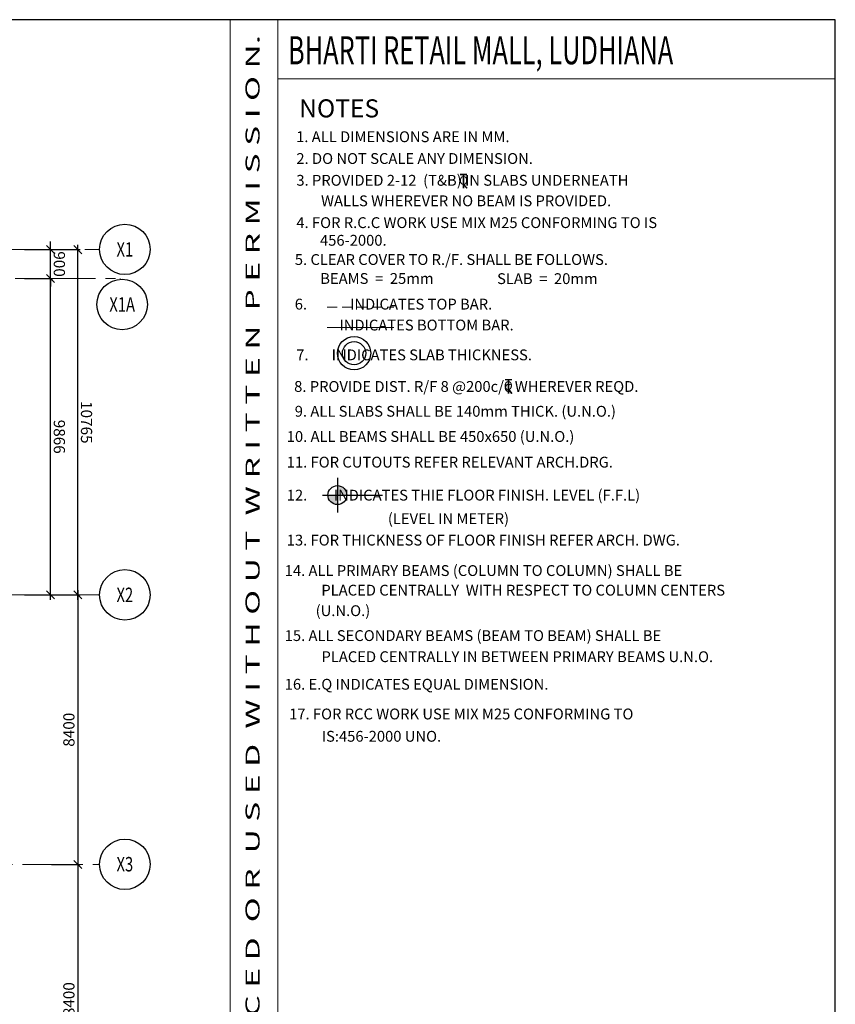
# Model space of a CAD drawing. Units: inches. Extents: x 255902 to 3029965, y -743430 to -67329.
# Drawn here: x 3004531 to 3029965, y -225457 to -194763 of the extents above; entities that cross this region are included whole.
import ezdxf
from ezdxf.enums import TextEntityAlignment as Align

# ---------------------------------------------------------------- set-up
doc = ezdxf.new("R2010")
doc.units = ezdxf.units.IN
doc.header["$LTSCALE"] = 2500
doc.header["$MEASUREMENT"] = 0
doc.header["$PDMODE"] = 2
doc.header["$PDSIZE"] = -50
doc.linetypes.add('CENTER2', pattern=[1.125, 0.75, -0.125, 0.125, -0.125])
doc.linetypes.add('HIDDEN', pattern=[0.375, 0.25, -0.125])
doc.layers.get('Defpoints').update_dxf_attribs({"color": 164})
for name, color, linetype in [('BORDER', 5, 'Continuous'), ('GRID DIMEN', 3, 'Continuous'), ('GRID MARKING', 1, 'Continuous'), ('LINE', 4, 'Continuous'), ('TEXT1', 1, 'Continuous')]:
    doc.layers.add(name, color=color, linetype=linetype)
doc.layers.add('Grid', color=6, linetype='CENTER2', lineweight=5)
doc.layers.add('text', color=2, linetype='Continuous', lineweight=18)
doc.styles.add('RD', font='romand.shx', dxfattribs={"height": 350})
doc.styles.add('RT', font='romant.shx', dxfattribs={"height": 400})
doc.styles.add('ST', font='romand.shx', dxfattribs={"height": 4})
doc.dimstyles.new('MAHIDHAR', dxfattribs={"dimtxt": 350, "dimasz": 250, "dimexe": 75, "dimexo": 75, "dimgap": 100, "dimtad": 1, "dimdec": 0, "dimdsep": 46, "dimtxsty": 'RD', "dimblk1": 'OBLIQUE', "dimblk2": 'OBLIQUE', "dimsah": 1, "dimcen": 2.5, "dimdle": 150, "dimclrd": 3, "dimclre": 3, "dimclrt": 2, "dimadec": 0, "dimazin": 0, "dimtfac": 1, "dimtdec": 0, "dimtix": 1, "dimtmove": 0, "dimatfit": 3, "dimldrblk": 'OBLIQUE', "dimfxl": 0, "dimtolj": 1, "dimtzin": 0, "dimarcsym": 0})

# ---------------------------------------------------------------- blocks, each defined once
blk = doc.blocks.new('_OBLIQUE')
at = {"color": 0, "linetype": 'ByBlock'}
blk.add_line((-0.5, -0.5), (0.5, 0.5), dxfattribs=at)
blk = doc.blocks.new('*D480')
at = {"layer": 'Defpoints', "color": 0}
for p in [(3005453, -201932, 0), (3006340, -201932), (3005453, -212697, 0)]:
    blk.add_point(p, dxfattribs=at)
at = {"layer": 'GRID DIMEN', "color": 3, "lineweight": -2}
blk.add_line((3005528, -201932), (3006415, -201932), dxfattribs=at)
at = {"layer": 'GRID DIMEN', "color": 3, "linetype": 'Continuous', "lineweight": -2}
for p, q in [((3006340, -212847), (3006340, -201782)), ((3005528, -212697), (3006415, -212697))]:
    blk.add_line(p, q, dxfattribs=at)
at = {"layer": 'GRID DIMEN', "color": 3, "lineweight": -2, "xscale": 250, "yscale": 250, "zscale": 250}
for p, rotation in [((3006340, -201932), 90.00011270775943), ((3006340, -212697), 270.0001127077595)]:
    blk.add_blockref('_OBLIQUE', p, dxfattribs=dict(at, rotation=rotation))
at = {"layer": 'GRID DIMEN', "color": 2, "insert": (3006615, -207314), "char_height": 350, "attachment_point": 5, "rotation": 270.0001, "style": 'RD'}
blk.add_mtext('\\A1;10765', dxfattribs=at)
blk = doc.blocks.new('*D481')
at = {"layer": 'Defpoints', "color": 0}
for p in [(3005453, -212697, 0), (3005453, -221097, 0), (3006340, -221097)]:
    blk.add_point(p, dxfattribs=at)
at = {"layer": 'GRID DIMEN', "color": 3, "linetype": 'Continuous', "lineweight": -2}
for p, q in [((3005528, -212697), (3006415, -212697)), ((3006340, -212547), (3006340, -221247))]:
    blk.add_line(p, q, dxfattribs=at)
at = {"layer": 'GRID DIMEN', "color": 3, "lineweight": -2}
blk.add_line((3005528, -221097), (3006415, -221097), dxfattribs=at)
at = {"layer": 'GRID DIMEN', "color": 3, "lineweight": -2, "xscale": 250, "yscale": 250, "zscale": 250}
for p, rotation in [((3006340, -212697), 90), ((3006340, -221097), 270)]:
    blk.add_blockref('_OBLIQUE', p, dxfattribs=dict(at, rotation=rotation))
at = {"layer": 'GRID DIMEN', "color": 2, "insert": (3006065, -216897), "char_height": 350, "attachment_point": 5, "rotation": 90, "style": 'RD'}
blk.add_mtext('\\A1;8400', dxfattribs=at)
blk = doc.blocks.new('*D482')
at = {"layer": 'Defpoints', "color": 0}
for p in [(3005453, -221097, 0), (3005453, -229497, 0), (3006340, -229497)]:
    blk.add_point(p, dxfattribs=at)
at = {"layer": 'GRID DIMEN', "color": 3, "linetype": 'Continuous', "lineweight": -2}
for p, q in [((3006340, -220947), (3006340, -229647)), ((3005528, -221097), (3006415, -221097))]:
    blk.add_line(p, q, dxfattribs=at)
at = {"layer": 'GRID DIMEN', "color": 3, "lineweight": -2}
blk.add_line((3005528, -229497), (3006415, -229497), dxfattribs=at)
at = {"layer": 'GRID DIMEN', "color": 3, "lineweight": -2, "xscale": 250, "yscale": 250, "zscale": 250}
for p, rotation in [((3006340, -221097), 90), ((3006340, -229497), 270)]:
    blk.add_blockref('_OBLIQUE', p, dxfattribs=dict(at, rotation=rotation))
at = {"layer": 'GRID DIMEN', "color": 2, "insert": (3006065, -225297), "char_height": 350, "attachment_point": 5, "rotation": 90, "style": 'RD'}
blk.add_mtext('\\A1;8400', dxfattribs=at)
blk = doc.blocks.new('*D488')
at = {"layer": 'Defpoints', "color": 0}
for p in [(3004606, -202831, 0), (3005493, -202831), (3004606, -212697, 0)]:
    blk.add_point(p, dxfattribs=at)
at = {"layer": 'GRID DIMEN', "color": 3, "lineweight": -2}
blk.add_line((3004681, -202831), (3005568, -202831), dxfattribs=at)
at = {"layer": 'GRID DIMEN', "color": 3, "linetype": 'Continuous', "lineweight": -2}
for p, q in [((3005493, -212847), (3005493, -202681)), ((3004681, -212697), (3005568, -212697))]:
    blk.add_line(p, q, dxfattribs=at)
at = {"layer": 'GRID DIMEN', "color": 3, "lineweight": -2, "xscale": 250, "yscale": 250, "zscale": 250}
for p, rotation in [((3005493, -202831), 90.00011270770729), ((3005493, -212697), 270.0001127077073)]:
    blk.add_blockref('_OBLIQUE', p, dxfattribs=dict(at, rotation=rotation))
at = {"layer": 'GRID DIMEN', "color": 2, "insert": (3005768, -207764), "char_height": 350, "attachment_point": 5, "rotation": 270.0001, "style": 'RD'}
blk.add_mtext('\\A1;9866', dxfattribs=at)
blk = doc.blocks.new('*D489')
at = {"layer": 'Defpoints', "color": 0}
for p in [(3004606, -201931, 0), (3005493, -201931), (3004606, -202831, 0)]:
    blk.add_point(p, dxfattribs=at)
at = {"layer": 'GRID DIMEN', "color": 3, "lineweight": -2}
blk.add_line((3004681, -201931), (3005568, -201931), dxfattribs=at)
at = {"layer": 'GRID DIMEN', "color": 3, "linetype": 'Continuous', "lineweight": -2}
for p, q in [((3005493, -201931), (3005493, -201681)), ((3005493, -202831), (3005493, -201931)), ((3004681, -202831), (3005568, -202831)), ((3005493, -202831), (3005493, -203081))]:
    blk.add_line(p, q, dxfattribs=at)
at = {"layer": 'GRID DIMEN', "color": 3, "lineweight": -2, "xscale": 250, "yscale": 250, "zscale": 250}
for p, rotation in [((3005493, -201931), 270.0001127079634), ((3005493, -202831), 90.00011270796341)]:
    blk.add_blockref('_OBLIQUE', p, dxfattribs=dict(at, rotation=rotation))
at = {"layer": 'GRID DIMEN', "color": 2, "insert": (3005768, -202381), "char_height": 350, "attachment_point": 5, "rotation": 270.0001, "style": 'RD'}
blk.add_mtext('\\A1;900', dxfattribs=at)
blk = doc.blocks.new('T')
at = {"layer": 'TEXT1', "color": 4}
for p, q in [((-69, 193), (117, 193)), ((-69, 185), (15, 185)), ((15, 185), (15, -200)), ((23, 185), (23, -200)), ((23, 185), (117, 185)), ((17, -92), (114, -200)), ((23, -86), (125, -200))]:
    blk.add_line(p, q, dxfattribs=at)
at = {"layer": 'TEXT1', "color": 4, "style": 'ST'}
blk.add_text('O', height=243, dxfattribs=at).set_placement((-101, -103))

msp = doc.modelspace()

# ---------------------------------------------------------------- hatches: boundary and pattern name
at = {"layer": 'LINE'}
h = msp.add_hatch(color=256, dxfattribs=at)
h.paths.add_polyline_path([(3014437.8, -209582.5), (3014142.6, -209582.5, 0.4142136), (3014437.8, -209877.7)])
h.paths.add_polyline_path([(3014437.8, -209582.5), (3014733, -209582.5, 0.4142136), (3014437.8, -209287.3)])

# ---------------------------------------------------------------- linework, layer by layer
at = {"layer": 'BORDER', "lineweight": 0}
for p, q in [((3011092, -284763), (3011092, -194763)), ((3012580.7, -284763), (3012580.7, -194763)), ((3012580.7, -196606.5), (3029964.7, -196606.5))]:
    msp.add_line(p, q, dxfattribs=at)
at = {"layer": 'BORDER'}
msp.add_lwpolyline([(2882964.7, -284763), (3029964.7, -284763), (3029964.7, -194763), (2882964.7, -194763)], close=True, dxfattribs=at)
at = {"layer": 'Grid', "lineweight": 0}
for p, q in [((2882812.8, -201930.5), (3007023.8, -201930.5)), ((3002207.5, -202830.5), (3007662, -202830.5)), ((2884729.1, -212695.6), (3007023.8, -212695.6)), ((2883685, -221096.6), (3007023.8, -221096.6))]:
    msp.add_line(p, q, dxfattribs=at)
at = {"layer": 'Grid', "color": 150, "lineweight": 0}
msp.add_line((3007662, -202830), (3007664.1, -202856.5), dxfattribs=at)
at = {"layer": 'GRID MARKING', "color": 1}
for centre in [(3007810.3, -201924.2, -17.6), (3007726.3, -203640.5, -17.6), (3007810.3, -212693.1, -17.6), (3007810.3, -221093.1, -17.6)]:
    msp.add_circle(centre, 786.5, dxfattribs=at)
at = {"layer": 'LINE'}
for p, q in [((3014437.8, -209049.6, 0), (3014437.8, -210123.7, 0)), ((3013970.3, -209582.5, 0), (3015847.1, -209582.5, 0))]:
    msp.add_line(p, q, dxfattribs=at)
msp.add_circle((3014437.8, -209582.5, 0), 295.2, dxfattribs=at)
at = {"layer": 'TEXT1', "color": 1, "linetype": 'HIDDEN', "lineweight": 0, "ltscale": 0.5}
msp.add_line((3014118.4, -203723.8, 0), (3016202, -203723.8, 0), dxfattribs=at)
at = {"layer": 'TEXT1', "color": 1, "lineweight": 0}
msp.add_line((3014118.4, -204361.8, 4717.7), (3016202, -204361.8, 4717.7), dxfattribs=at)
at = {"layer": 'TEXT1', "color": 2}
for radius in [518.2, 362.6]:
    msp.add_circle((3014957.4, -205160.7, 4717.7), radius, dxfattribs=at)

# ---------------------------------------------------------------- block references
at = {"layer": 'TEXT1', "color": 2, "xscale": 1.110780000686646, "yscale": 1.110779999988154}
for p, zscale in [((3018347.7, -199795.7, 4717.7), 1.110780000000431), ((3019743.3, -206189.8, 7067.7), 1.110780000000293)]:
    msp.add_blockref('T', p, dxfattribs=dict(at, zscale=zscale))

# ---------------------------------------------------------------- texts
at = {"layer": 'GRID MARKING', "color": 1, "style": 'RD', "width": 0.75}
for s, p in [('X1', (3007810.3, -201924.2, -17.6)), ('X1A', (3007726.3, -203640.5, -17.6)), ('X2', (3007810.3, -212693.1, -17.6)), ('X3', (3007810.3, -221088.9, -17.6))]:
    msp.add_text(s, height=450, rotation=359.95885, dxfattribs=at).set_placement(p, align=Align.MIDDLE_CENTER)
at = {"layer": 'text', "color": 1, "style": 'RT', "width": 0.972935}
msp.add_text('T H I S   D R A W I N G   I S   P R O P E R T Y   O F   V I N T E C H   C O N S U L T A N T S  A N D  S H A L L  N O T  B E  R E P R O D U C E D  O R  U S E D  W I T H O U T  W R I T T E N  P E R M I S S I O N.', height=437.4, rotation=90, dxfattribs=at).set_placement((3012010.9, -284038), (3012010.9, -195237.4), align=Align.FIT)
at = {"layer": 'text', "color": 1, "style": 'RT'}
msp.add_text('%%UNOTES', height=562.5, dxfattribs=at).set_placement((3013246.4, -197808.5, -17.6))
at = {"layer": 'TEXT1', "color": 1, "style": 'RT', "width": 0.664223}
msp.add_text('BHARTI RETAIL MALL, LUDHIANA', height=874.8, dxfattribs=at).set_placement((3012895.8, -196153.2, -17.5))
at = {"layer": 'TEXT1', "color": 2, "style": 'RD'}
for s, p in [('1. ALL DIMENSIONS ARE IN MM.', (3013150.8, -198580.6, 4717.7)), ('2. DO NOT SCALE ANY DIMENSION.', (3013158.6, -199259.8, 4717.7)), ('3. PROVIDED 2-12  (T&B) IN SLABS UNDERNEATH', (3013158.6, -199939, 4717.7)), ('WALLS WHEREVER NO BEAM IS PROVIDED.', (3013928.8, -200578.9, 4717.7)), ('4. FOR R.C.C WORK USE MIX M25 CONFORMING TO IS', (3013158.6, -201258.5, 4717.7)), ('456-2000.', (3013895.9, -201809.1, 4717.7)), ('5. CLEAR COVER TO R./F. SHALL BE FOLLOWS.', (3013111, -202408.1, 4717.7)), ('BEAMS  =  25mm', (3013903.8, -202999.4, 4717.7)), ('SLAB  =  20mm', (3019417.5, -203004.4, 4717.7)), ('6.             INDICATES TOP BAR.', (3013108.3, -203798.6, 4717.7)), ('               INDICATES BOTTOM BAR.', (3012953.5, -204451.8, 4717.7)), ('7.       INDICATES SLAB THICKNESS.', (3013154, -205380.8, 4717.7)), ('8. PROVIDE DIST. R/F 8 @200c/c WHEREVER REQD.  ', (3013089.4, -206365.6, 4717.7)), ('9. ALL SLABS SHALL BE 140mm THICK. (U.N.O.)', (3013107.9, -207138.9, 4717.7)), ('10. ALL BEAMS SHALL BE 450x650 (U.N.O.)', (3012859.1, -207925, 4717.7)), ('11. FOR CUTOUTS REFER RELEVANT ARCH.DRG.', (3012859.1, -208724.5, 4717.7)), ('12.        INDICATES THIE FLOOR FINISH. LEVEL (F.F.L) ', (3012859.1, -209753.5, 4717.7)), (' (LEVEL IN METER)  ', (3015909.5, -210484.9, 4717.7)), ('13. FOR THICKNESS OF FLOOR FINISH REFER ARCH. DWG. ', (3012859.1, -211154.8, 4717.7)), ('14. ALL PRIMARY BEAMS (COLUMN TO COLUMN) SHALL BE ', (3012794.8, -212104.5, 4717.7)), ('PLACED CENTRALLY  WITH RESPECT TO COLUMN CENTERS  ', (3013936.9, -212715.5, 4717.7)), (' (U.N.O.)', (3013657.2, -213354.9, 4717.7)), ('15. ALL SECONDARY BEAMS (BEAM TO BEAM) SHALL BE ', (3012794.8, -214131.7, 4717.7)), ('PLACED CENTRALLY IN BETWEEN PRIMARY BEAMS U.N.O.', (3013942.2, -214789.9, 4717.7)), ('16. E.Q INDICATES EQUAL DIMENSION.  ', (3012794.8, -215648.3, 4717.7)), ('17. FOR RCC WORK USE MIX M25 CONFORMING TO  ', (3012932.8, -216575.3, 4717.7)), ('IS:456-2000 UNO. ', (3013949.8, -217270.8, 4717.7))]:
    msp.add_text(s, height=337.5, dxfattribs=at).set_placement(p)

# ---------------------------------------------------------------- dimensions: what is measured, and where the dimension line sits
at = {"layer": 'GRID DIMEN', "color": 150}
for p1, p2, distance, picture, middle in [((3004605.6, -202830.5, -17.6), (3004605.6, -201930.5, -17.6), -887.2, '*D489', (3005767.8, -202380.5, -17.6)), ((3005452.5, -212696.6, -17.6), (3005452.5, -201932, -17.6), -887.2, '*D480', (3006614.7, -207314.3, -17.6)), ((3004605.6, -212696.6, -17.6), (3004605.6, -202830.5, -17.6), -887.2, '*D488', (3005767.8, -207763.6, -17.6)), ((3005452.5, -212696.6, -17.6), (3005452.5, -221096.6, -17.6), 887.2, '*D481', (3006064.7, -216896.6, -17.6)), ((3005452.5, -221096.6, -17.6), (3005452.5, -229496.6, -17.6), 887.2, '*D482', (3006064.7, -225296.6, -17.6))]:
    dim = msp.add_aligned_dim(p1=p1, p2=p2, distance=distance, dimstyle='MAHIDHAR', override={"dimfxl": 1.5}, dxfattribs=at)
    dim.commit()
    dim.dimension.update_dxf_attribs({"geometry": picture, "text_midpoint": middle})

doc.saveas('drawing.dxf')
